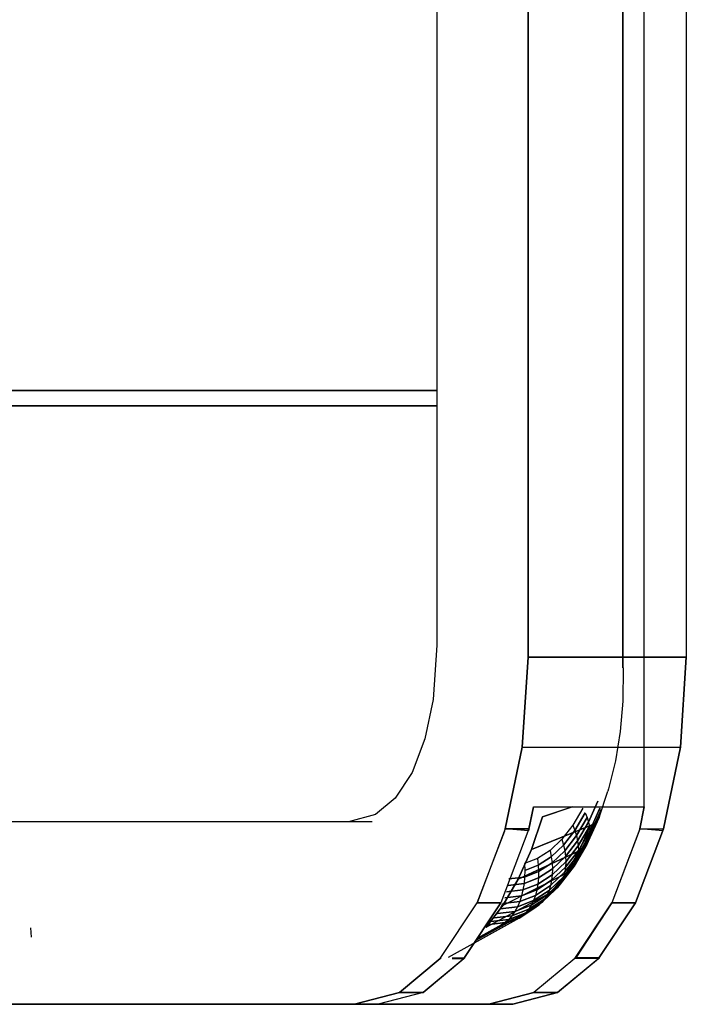
# Model space of a CAD drawing. Extents: x 101873 to 294500, y -12022 to 59133.
# Drawn here: x 113946 to 113982, y 18825 to 18879 of the extents above; entities that cross this region are included whole.
import ezdxf

# ---------------------------------------------------------------- set-up
doc = ezdxf.new("R2010")
doc.units = 0
doc.layers.add('X-2549-GF$0$G-IMPT', color=11, linetype='CONTINUOUS')
doc.layers.add('X-XREF', color=7, linetype='CONTINUOUS')

# ---------------------------------------------------------------- blocks, each defined once
blk = doc.blocks.new('X-2549-GF')
at = {"layer": 'X-2549-GF$0$G-IMPT'}
for p, q in [((10415.628, 15467.907), (10415.628, 15202.774)), ((10405.435, 15459.434), (10405.435, 15203.998)), ((10405.435, 15459.434), (10405.435, 15203.998)), ((10415.628, 15202.774), (10415.628, 15335.34)), ((10410.435, 15269.344), (10410.435, 15203.342)), ((10410.435, 15203.342), (10410.435, 15269.344)), ((10416.796, 15195.159), (10416.796, 15269.344)), ((10419.095, 15269.344), (10419.095, 15203.342)), ((10310.46, 15217.951), (10405.435, 15217.951)), ((10405.435, 15217.951), (10310.46, 15217.951)), ((10405.435, 15217.951), (10310.46, 15217.951)), ((10405.435, 15217.951), (10310.46, 15217.951)), ((10405.435, 15217.109), (10359.364, 15217.105)), ((10405.435, 15217.101), (10359.38, 15217.101)), ((10405.435, 15203.998), (10405.24, 15201.035)), ((10405.435, 15203.998), (10405.24, 15201.035)), ((10410.435, 15203.342), (10410.111, 15198.425)), ((10410.111, 15198.425), (10410.435, 15203.342)), ((10410.435, 15203.342), (10419.095, 15203.342)), ((10419.095, 15203.342), (10410.435, 15203.342)), ((10419.095, 15203.342), (10418.771, 15198.425)), ((10418.771, 15198.425), (10419.095, 15203.342)), ((10415.639, 15202.771), (10415.616, 15200.939)), ((10405.24, 15201.035), (10404.794, 15198.885)), ((10405.24, 15201.035), (10404.794, 15198.885)), ((10415.616, 15200.939), (10415.474, 15199.28)), ((10404.794, 15198.885), (10404.086, 15197.039)), ((10404.794, 15198.885), (10404.086, 15197.039)), ((10415.474, 15199.28), (10415.215, 15197.671)), ((10410.111, 15198.425), (10409.185, 15193.952)), ((10409.185, 15193.952), (10410.111, 15198.425)), ((10410.111, 15198.425), (10418.771, 15198.425)), ((10410.111, 15198.425), (10418.771, 15198.425)), ((10418.771, 15198.425), (10417.845, 15193.952)), ((10417.845, 15193.952), (10418.771, 15198.425)), ((10415.215, 15197.671), (10414.843, 15196.142)), ((10404.086, 15197.039), (10403.163, 15195.623)), ((10404.086, 15197.039), (10403.163, 15195.623)), ((10414.843, 15196.142), (10414.807, 15196.017)), ((10403.163, 15195.623), (10402.088, 15194.732)), ((10403.163, 15195.623), (10402.088, 15194.732)), ((10414.318, 15194.565), (10414.807, 15196.017)), ((10410.734, 15195.159), (10410.461, 15193.842)), ((10410.484, 15193.952), (10410.734, 15195.159)), ((10410.734, 15195.159), (10416.796, 15195.159)), ((10410.734, 15195.159), (10416.796, 15195.159)), ((10412.874, 15195.159), (10411.227, 15194.602)), ((10411.227, 15194.602), (10412.856, 15195.159)), ((10413.425, 15195.076), (10412.888, 15194.159)), ((10413.425, 15195.076), (10412.888, 15194.159)), ((10413.743, 15194.316), (10414.261, 15195.473)), ((10414.261, 15195.473), (10413.743, 15194.316)), ((10413.822, 15193.847), (10414.37, 15195.074)), ((10414.37, 15195.074), (10413.822, 15193.847)), ((10414.37, 15195.074), (10414.382, 15194.89)), ((10414.37, 15195.074), (10414.382, 15194.89)), ((10416.546, 15193.952), (10416.796, 15195.159)), ((10416.796, 15195.159), (10416.546, 15193.952)), ((10402.088, 15194.732), (10400.607, 15194.342)), ((10402.088, 15194.732), (10400.607, 15194.342)), ((10411.227, 15194.602), (10410.624, 15192.812)), ((10410.624, 15192.812), (10411.227, 15194.602)), ((10410.624, 15192.812), (10411.227, 15194.602)), ((10413, 15193.868), (10413.557, 15194.819)), ((10413.557, 15194.819), (10413, 15193.868)), ((10413.087, 15193.58), (10413.663, 15194.565)), ((10413.663, 15194.565), (10413.087, 15193.58)), ((10413.557, 15194.819), (10413.663, 15194.565)), ((10413.557, 15194.819), (10413.663, 15194.565)), ((10413.663, 15194.565), (10413.743, 15194.316)), ((10413.663, 15194.565), (10413.743, 15194.316)), ((10413.73, 15193.249), (10414.318, 15194.565)), ((10414.318, 15194.565), (10413.73, 15193.249)), ((10413.788, 15193.431), (10414.364, 15194.72)), ((10414.364, 15194.72), (10413.788, 15193.431)), ((10413.819, 15193.631), (10414.382, 15194.89)), ((10414.382, 15194.89), (10413.819, 15193.631)), ((10414.318, 15194.565), (10414.243, 15194.427)), ((10414.318, 15194.565), (10414.243, 15194.427)), ((10414.364, 15194.72), (10414.318, 15194.565)), ((10414.364, 15194.72), (10414.318, 15194.565)), ((10414.382, 15194.89), (10414.364, 15194.72)), ((10414.382, 15194.89), (10414.364, 15194.72)), ((10400.607, 15194.342), (10368.851, 15194.342)), ((10400.607, 15194.342), (10368.851, 15194.342)), ((10401.906, 15194.342), (10370.15, 15194.342)), ((10401.906, 15194.342), (10400.607, 15194.342)), ((10409.185, 15193.952), (10407.652, 15189.907)), ((10410.484, 15193.952), (10408.951, 15189.907)), ((10410.484, 15193.952), (10408.951, 15189.907)), ((10409.162, 15193.842), (10409.185, 15193.952)), ((10410.484, 15193.952), (10409.185, 15193.952)), ((10410.461, 15193.842), (10409.185, 15193.952)), ((10409.185, 15193.952), (10410.484, 15193.952)), ((10413.858, 15194.131), (10410.624, 15192.812)), ((10410.624, 15192.812), (10413.858, 15194.131)), ((10412.888, 15194.159), (10412.29, 15193.384)), ((10412.888, 15194.159), (10412.29, 15193.384)), ((10412.888, 15194.159), (10413, 15193.868)), ((10412.888, 15194.159), (10413, 15193.868)), ((10413.148, 15193.299), (10413.743, 15194.316)), ((10413.743, 15194.316), (10413.148, 15193.299)), ((10413.182, 15193.027), (10413.796, 15194.076)), ((10413.796, 15194.076), (10413.182, 15193.027)), ((10413.236, 15192.738), (10413.858, 15194.131)), ((10413.236, 15192.738), (10413.858, 15194.131)), ((10413.396, 15192.83), (10414.012, 15194.209)), ((10414.012, 15194.209), (10413.396, 15192.83)), ((10413.532, 15192.947), (10414.141, 15194.308)), ((10414.141, 15194.308), (10413.532, 15192.947)), ((10413.644, 15193.087), (10414.243, 15194.427)), ((10414.243, 15194.427), (10413.644, 15193.087)), ((10413.743, 15194.316), (10413.796, 15194.076)), ((10413.743, 15194.316), (10413.796, 15194.076)), ((10413.796, 15194.076), (10413.822, 15193.847)), ((10413.796, 15194.076), (10413.822, 15193.847)), ((10413.858, 15194.131), (10414.141, 15194.308)), ((10414.012, 15194.209), (10413.858, 15194.131)), ((10414.141, 15194.308), (10414.012, 15194.209)), ((10414.141, 15194.308), (10414.012, 15194.209)), ((10414.243, 15194.427), (10414.141, 15194.308)), ((10414.243, 15194.427), (10414.141, 15194.308)), ((10416.546, 15193.952), (10415.013, 15189.907)), ((10417.845, 15193.952), (10416.312, 15189.907)), ((10416.312, 15189.907), (10417.845, 15193.952)), ((10416.546, 15193.952), (10416.523, 15193.842)), ((10416.546, 15193.952), (10417.845, 15193.952)), ((10417.822, 15193.842), (10416.546, 15193.952)), ((10416.546, 15193.952), (10417.845, 15193.952)), ((10407.652, 15189.907), (10409.162, 15193.842)), ((10412.29, 15193.384), (10411.642, 15192.767)), ((10412.29, 15193.384), (10411.642, 15192.767)), ((10412.29, 15193.384), (10412.38, 15193.065)), ((10412.29, 15193.384), (10412.38, 15193.065)), ((10412.38, 15193.065), (10413, 15193.868)), ((10413, 15193.868), (10412.38, 15193.065)), ((10412.445, 15192.75), (10413.087, 15193.58)), ((10413.087, 15193.58), (10412.445, 15192.75)), ((10413, 15193.868), (10413.087, 15193.58)), ((10413, 15193.868), (10413.087, 15193.58)), ((10413.087, 15193.58), (10413.148, 15193.299)), ((10413.087, 15193.58), (10413.148, 15193.299)), ((10413.125, 15192.298), (10413.788, 15193.431)), ((10413.788, 15193.431), (10413.125, 15192.298)), ((10413.171, 15192.524), (10413.819, 15193.631)), ((10413.819, 15193.631), (10413.171, 15192.524)), ((10413.19, 15192.768), (10413.822, 15193.847)), ((10413.822, 15193.847), (10413.19, 15192.768)), ((10413.788, 15193.431), (10413.73, 15193.249)), ((10413.788, 15193.431), (10413.73, 15193.249)), ((10413.819, 15193.631), (10413.788, 15193.431)), ((10413.819, 15193.631), (10413.788, 15193.431)), ((10413.822, 15193.847), (10413.819, 15193.631)), ((10413.822, 15193.847), (10413.819, 15193.631)), ((10416.523, 15193.842), (10415.013, 15189.907)), ((10411.708, 15192.425), (10412.38, 15193.065)), ((10412.38, 15193.065), (10411.708, 15192.425)), ((10412.38, 15193.065), (10412.445, 15192.75)), ((10412.38, 15193.065), (10412.445, 15192.75)), ((10412.485, 15192.441), (10413.148, 15193.299)), ((10413.148, 15193.299), (10412.485, 15192.441)), ((10412.499, 15192.143), (10413.182, 15193.027)), ((10413.182, 15193.027), (10412.499, 15192.143)), ((10412.686, 15191.619), (10413.396, 15192.83)), ((10413.396, 15192.83), (10412.686, 15191.619)), ((10412.832, 15191.751), (10413.532, 15192.947)), ((10412.954, 15191.909), (10413.644, 15193.087)), ((10413.644, 15193.087), (10412.954, 15191.909)), ((10412.954, 15191.909), (10413.644, 15193.087)), ((10413.052, 15192.092), (10413.73, 15193.249)), ((10413.73, 15193.249), (10413.052, 15192.092)), ((10413.148, 15193.299), (10413.182, 15193.027)), ((10413.148, 15193.299), (10413.182, 15193.027)), ((10413.182, 15193.027), (10413.19, 15192.768)), ((10413.182, 15193.027), (10413.19, 15192.768)), ((10413.396, 15192.83), (10413.236, 15192.738)), ((10413.396, 15192.83), (10413.236, 15192.738)), ((10413.532, 15192.947), (10413.396, 15192.83)), ((10413.532, 15192.947), (10413.396, 15192.83)), ((10413.644, 15193.087), (10413.532, 15192.947)), ((10413.644, 15193.087), (10413.532, 15192.947)), ((10413.73, 15193.249), (10413.644, 15193.087)), ((10413.73, 15193.249), (10413.644, 15193.087)), ((10410.624, 15192.812), (10409.899, 15191.188)), ((10409.899, 15191.188), (10410.624, 15192.812)), ((10409.899, 15191.188), (10410.624, 15192.812)), ((10413.236, 15192.738), (10409.899, 15191.188)), ((10409.899, 15191.188), (10413.236, 15192.738)), ((10410.955, 15192.318), (10410.242, 15192.045)), ((10410.955, 15192.318), (10410.242, 15192.045)), ((10411.642, 15192.767), (10410.955, 15192.318)), ((10411.642, 15192.767), (10410.955, 15192.318)), ((10410.955, 15192.318), (10410.996, 15191.96)), ((10410.955, 15192.318), (10410.996, 15191.96)), ((10410.996, 15191.96), (10411.708, 15192.425)), ((10411.708, 15192.425), (10410.996, 15191.96)), ((10411.642, 15192.767), (10411.708, 15192.425)), ((10411.642, 15192.767), (10411.708, 15192.425)), ((10411.708, 15192.425), (10411.749, 15192.087)), ((10411.708, 15192.425), (10411.749, 15192.087)), ((10411.749, 15192.087), (10412.445, 15192.75)), ((10412.445, 15192.75), (10411.749, 15192.087)), ((10411.766, 15191.757), (10412.485, 15192.441)), ((10412.485, 15192.441), (10411.766, 15191.757)), ((10412.386, 15191.342), (10413.125, 15192.298)), ((10413.125, 15192.298), (10412.386, 15191.342)), ((10412.445, 15192.75), (10412.485, 15192.441)), ((10412.445, 15192.75), (10412.485, 15192.441)), ((10412.449, 15191.59), (10413.171, 15192.524)), ((10413.171, 15192.524), (10412.449, 15191.59)), ((10412.485, 15192.441), (10412.499, 15192.143)), ((10412.485, 15192.441), (10412.499, 15192.143)), ((10412.487, 15191.858), (10413.19, 15192.768)), ((10413.19, 15192.768), (10412.487, 15191.858)), ((10412.52, 15191.514), (10413.236, 15192.738)), ((10413.236, 15192.738), (10412.52, 15191.514)), ((10413.125, 15192.298), (10413.052, 15192.092)), ((10413.125, 15192.298), (10413.052, 15192.092)), ((10413.171, 15192.524), (10413.125, 15192.298)), ((10413.171, 15192.524), (10413.125, 15192.298)), ((10413.19, 15192.768), (10413.171, 15192.524)), ((10413.19, 15192.768), (10413.171, 15192.524)), ((10410.242, 15192.045), (10410.257, 15191.677)), ((10410.242, 15192.045), (10410.257, 15191.677)), ((10410.257, 15191.677), (10410.996, 15191.96)), ((10410.996, 15191.96), (10410.257, 15191.677)), ((10410.996, 15191.96), (10411.013, 15191.606)), ((10410.996, 15191.96), (10411.013, 15191.606)), ((10411.005, 15191.259), (10411.766, 15191.757)), ((10411.766, 15191.757), (10411.005, 15191.259)), ((10411.013, 15191.606), (10411.749, 15192.087)), ((10411.749, 15192.087), (10411.013, 15191.606)), ((10411.725, 15191.132), (10412.487, 15191.858)), ((10412.487, 15191.858), (10411.725, 15191.132)), ((10411.749, 15192.087), (10411.766, 15191.757)), ((10411.749, 15192.087), (10411.766, 15191.757)), ((10411.758, 15191.437), (10412.499, 15192.143)), ((10412.499, 15192.143), (10411.758, 15191.437)), ((10411.766, 15191.757), (10411.758, 15191.437)), ((10411.766, 15191.757), (10411.758, 15191.437)), ((10412.052, 15190.741), (10412.832, 15191.751)), ((10412.832, 15191.751), (10412.052, 15190.741)), ((10412.186, 15190.915), (10412.954, 15191.909)), ((10412.954, 15191.909), (10412.186, 15190.915)), ((10412.298, 15191.116), (10413.052, 15192.092)), ((10413.052, 15192.092), (10412.298, 15191.116)), ((10412.487, 15191.858), (10412.449, 15191.59)), ((10412.487, 15191.858), (10412.449, 15191.59)), ((10412.499, 15192.143), (10412.487, 15191.858)), ((10412.499, 15192.143), (10412.487, 15191.858)), ((10412.686, 15191.619), (10412.954, 15191.909)), ((10412.832, 15191.751), (10412.686, 15191.619)), ((10412.954, 15191.909), (10412.832, 15191.751)), ((10412.954, 15191.909), (10412.832, 15191.751)), ((10413.052, 15192.092), (10412.954, 15191.909)), ((10413.052, 15192.092), (10412.954, 15191.909)), ((10412.52, 15191.514), (10409.063, 15189.761)), ((10412.52, 15191.514), (10409.063, 15189.761)), ((10409.391, 15191.205), (10410.248, 15191.313)), ((10410.248, 15191.313), (10409.391, 15191.205)), ((10410.248, 15191.313), (10410.215, 15190.957)), ((10410.248, 15191.313), (10410.215, 15190.957)), ((10410.215, 15190.957), (10411.005, 15191.259)), ((10411.005, 15191.259), (10410.215, 15190.957)), ((10410.257, 15191.677), (10410.248, 15191.313)), ((10410.257, 15191.677), (10410.248, 15191.313)), ((10410.248, 15191.313), (10411.013, 15191.606)), ((10411.013, 15191.606), (10410.248, 15191.313)), ((10410.973, 15190.924), (10411.758, 15191.437)), ((10411.758, 15191.437), (10410.973, 15190.924)), ((10411.005, 15191.259), (10410.973, 15190.924)), ((10411.005, 15191.259), (10410.973, 15190.924)), ((10411.013, 15191.606), (10411.005, 15191.259)), ((10411.013, 15191.606), (10411.005, 15191.259)), ((10411.585, 15190.579), (10412.386, 15191.342)), ((10412.386, 15191.342), (10411.585, 15190.579)), ((10411.667, 15190.845), (10412.449, 15191.59)), ((10412.449, 15191.59), (10411.667, 15190.845)), ((10411.722, 15190.482), (10412.52, 15191.514)), ((10412.52, 15191.514), (10411.722, 15190.482)), ((10411.758, 15191.437), (10411.725, 15191.132)), ((10411.758, 15191.437), (10411.725, 15191.132)), ((10411.897, 15190.596), (10412.686, 15191.619)), ((10411.897, 15190.596), (10412.686, 15191.619)), ((10412.386, 15191.342), (10412.298, 15191.116)), ((10412.386, 15191.342), (10412.298, 15191.116)), ((10412.449, 15191.59), (10412.386, 15191.342)), ((10412.449, 15191.59), (10412.386, 15191.342)), ((10412.686, 15191.619), (10412.52, 15191.514)), ((10412.686, 15191.619), (10412.52, 15191.514)), ((10409.899, 15191.188), (10409.063, 15189.761)), ((10409.063, 15189.761), (10409.899, 15191.188)), ((10409.063, 15189.761), (10409.899, 15191.188)), ((10409.339, 15190.846), (10410.215, 15190.957)), ((10410.215, 15190.957), (10409.339, 15190.846)), ((10410.215, 15190.957), (10410.159, 15190.612)), ((10410.215, 15190.957), (10410.159, 15190.612)), ((10410.159, 15190.612), (10410.973, 15190.924)), ((10410.973, 15190.924), (10410.159, 15190.612)), ((10410.839, 15190.304), (10411.667, 15190.845)), ((10411.667, 15190.845), (10410.839, 15190.304)), ((10410.918, 15190.604), (10411.725, 15191.132)), ((10411.725, 15191.132), (10410.918, 15190.604)), ((10410.973, 15190.924), (10410.918, 15190.604)), ((10410.973, 15190.924), (10410.918, 15190.604)), ((10411.207, 15189.936), (10412.052, 15190.741)), ((10412.052, 15190.741), (10411.207, 15189.936)), ((10411.354, 15190.122), (10412.186, 15190.915)), ((10412.186, 15190.915), (10411.354, 15190.122)), ((10411.481, 15190.337), (10412.298, 15191.116)), ((10412.298, 15191.116), (10411.481, 15190.337)), ((10411.667, 15190.845), (10411.585, 15190.579)), ((10411.667, 15190.845), (10411.585, 15190.579)), ((10411.725, 15191.132), (10411.667, 15190.845)), ((10411.725, 15191.132), (10411.667, 15190.845)), ((10411.722, 15190.482), (10412.052, 15190.741)), ((10412.052, 15190.741), (10411.897, 15190.596)), ((10412.052, 15190.741), (10411.897, 15190.596)), ((10412.186, 15190.915), (10412.052, 15190.741)), ((10412.186, 15190.915), (10412.052, 15190.741)), ((10412.298, 15191.116), (10412.186, 15190.915)), ((10412.298, 15191.116), (10412.186, 15190.915)), ((10411.722, 15190.482), (10408.133, 15188.557)), ((10411.722, 15190.482), (10408.133, 15188.557)), ((10409.167, 15190.169), (10410.08, 15190.284)), ((10410.08, 15190.284), (10409.167, 15190.169)), ((10409.264, 15190.5), (10410.159, 15190.612)), ((10410.159, 15190.612), (10409.264, 15190.5)), ((10409.979, 15189.975), (10410.839, 15190.304)), ((10410.839, 15190.304), (10409.979, 15189.975)), ((10410.08, 15190.284), (10409.979, 15189.975)), ((10410.08, 15190.284), (10409.979, 15189.975)), ((10410.159, 15190.612), (10410.08, 15190.284)), ((10410.159, 15190.612), (10410.08, 15190.284)), ((10410.08, 15190.284), (10410.918, 15190.604)), ((10410.918, 15190.604), (10410.08, 15190.284)), ((10410.472, 15189.546), (10411.354, 15190.122)), ((10411.354, 15190.122), (10410.472, 15189.546)), ((10410.615, 15189.771), (10411.481, 15190.337)), ((10411.481, 15190.337), (10410.615, 15189.771)), ((10410.738, 15190.025), (10411.585, 15190.579)), ((10411.585, 15190.579), (10410.738, 15190.025)), ((10410.839, 15190.304), (10410.738, 15190.025)), ((10410.839, 15190.304), (10410.738, 15190.025)), ((10410.918, 15190.604), (10410.839, 15190.304)), ((10410.918, 15190.604), (10410.839, 15190.304)), ((10410.857, 15189.658), (10411.722, 15190.482)), ((10410.857, 15189.658), (10411.722, 15190.482)), ((10411.04, 15189.781), (10411.897, 15190.596)), ((10411.897, 15190.596), (10411.04, 15189.781)), ((10411.354, 15190.122), (10411.207, 15189.936)), ((10411.354, 15190.122), (10411.207, 15189.936)), ((10411.481, 15190.337), (10411.354, 15190.122)), ((10411.481, 15190.337), (10411.354, 15190.122)), ((10411.585, 15190.579), (10411.481, 15190.337)), ((10411.585, 15190.579), (10411.481, 15190.337)), ((10411.897, 15190.596), (10411.722, 15190.482)), ((10405.63, 15186.842), (10407.652, 15189.907)), ((10405.63, 15186.842), (10407.652, 15189.907)), ((10406.929, 15186.842), (10408.951, 15189.907)), ((10408.951, 15189.907), (10406.929, 15186.842)), ((10410.857, 15189.658), (10407.6, 15187.859)), ((10407.6, 15187.859), (10410.857, 15189.658)), ((10407.652, 15189.907), (10408.951, 15189.907)), ((10408.951, 15189.907), (10407.652, 15189.907)), ((10409.063, 15189.761), (10408.133, 15188.557)), ((10408.133, 15188.557), (10409.063, 15189.761)), ((10408.133, 15188.557), (10409.063, 15189.761)), ((10408.912, 15189.569), (10409.05, 15189.857)), ((10408.912, 15189.569), (10409.05, 15189.857)), ((10408.912, 15189.569), (10409.858, 15189.688)), ((10409.858, 15189.688), (10408.912, 15189.569)), ((10409.05, 15189.857), (10409.979, 15189.975)), ((10409.979, 15189.975), (10409.05, 15189.857)), ((10409.716, 15189.427), (10410.615, 15189.771)), ((10410.615, 15189.771), (10409.716, 15189.427)), ((10409.858, 15189.688), (10409.716, 15189.427)), ((10409.858, 15189.688), (10409.716, 15189.427)), ((10409.858, 15189.688), (10410.738, 15190.025)), ((10410.738, 15190.025), (10409.858, 15189.688)), ((10409.979, 15189.975), (10409.858, 15189.688)), ((10409.979, 15189.975), (10409.858, 15189.688)), ((10409.941, 15189.059), (10410.857, 15189.658)), ((10410.857, 15189.658), (10409.941, 15189.059)), ((10410.134, 15189.188), (10411.04, 15189.781)), ((10411.04, 15189.781), (10410.134, 15189.188)), ((10410.311, 15189.35), (10411.207, 15189.936)), ((10411.207, 15189.936), (10410.311, 15189.35)), ((10410.615, 15189.771), (10410.472, 15189.546)), ((10410.615, 15189.771), (10410.472, 15189.546)), ((10410.738, 15190.025), (10410.615, 15189.771)), ((10410.738, 15190.025), (10410.615, 15189.771)), ((10411.04, 15189.781), (10410.857, 15189.658)), ((10411.04, 15189.781), (10410.857, 15189.658)), ((10411.207, 15189.936), (10411.04, 15189.781)), ((10411.207, 15189.936), (10411.04, 15189.781)), ((10412.991, 15186.842), (10415.013, 15189.907)), ((10415.013, 15189.907), (10413.046, 15186.888)), ((10414.29, 15186.842), (10416.312, 15189.907)), ((10416.312, 15189.907), (10414.29, 15186.842)), ((10416.312, 15189.907), (10415.013, 15189.907)), ((10415.013, 15189.907), (10416.312, 15189.907)), ((10409.941, 15189.059), (10406.057, 15186.898)), ((10409.941, 15189.059), (10407.493, 15187.697)), ((10408.585, 15189.073), (10409.557, 15189.195)), ((10409.557, 15189.195), (10408.585, 15189.073)), ((10408.757, 15189.307), (10409.716, 15189.427)), ((10409.716, 15189.427), (10408.757, 15189.307)), ((10408.991, 15188.696), (10409.941, 15189.059)), ((10409.941, 15189.059), (10408.991, 15188.696)), ((10409.192, 15188.827), (10410.134, 15189.188)), ((10410.134, 15189.188), (10409.192, 15188.827)), ((10409.382, 15188.995), (10410.311, 15189.35)), ((10410.311, 15189.35), (10409.382, 15188.995)), ((10409.557, 15189.195), (10409.382, 15188.995)), ((10409.557, 15189.195), (10409.382, 15188.995)), ((10409.557, 15189.195), (10410.472, 15189.546)), ((10410.472, 15189.546), (10409.557, 15189.195)), ((10409.716, 15189.427), (10409.557, 15189.195)), ((10409.716, 15189.427), (10409.557, 15189.195)), ((10410.134, 15189.188), (10409.941, 15189.059)), ((10410.134, 15189.188), (10409.941, 15189.059)), ((10410.311, 15189.35), (10410.134, 15189.188)), ((10410.311, 15189.35), (10410.134, 15189.188)), ((10410.472, 15189.546), (10410.311, 15189.35)), ((10410.472, 15189.546), (10410.311, 15189.35)), ((10383.256, 15188.024), (10383.235, 15188.531)), ((10408.991, 15188.696), (10407.674, 15187.972)), ((10408.991, 15188.696), (10407.674, 15187.972)), ((10408.2, 15188.702), (10409.192, 15188.827)), ((10409.192, 15188.827), (10408.2, 15188.702)), ((10408.399, 15188.871), (10409.382, 15188.995)), ((10409.382, 15188.995), (10408.399, 15188.871)), ((10409.192, 15188.827), (10408.991, 15188.696)), ((10409.192, 15188.827), (10408.991, 15188.696)), ((10409.382, 15188.995), (10409.192, 15188.827)), ((10409.382, 15188.995), (10409.192, 15188.827)), ((10406.984, 15186.888), (10404.692, 15184.99)), ((10405.63, 15186.842), (10405.685, 15186.888)), ((10406.276, 15186.888), (10406.984, 15186.888)), ((10414.345, 15186.888), (10412.054, 15184.99)), ((10413.046, 15186.888), (10412.991, 15186.842)), ((10413.046, 15186.888), (10414.345, 15186.888)), ((10414.345, 15186.888), (10413.046, 15186.888)), ((10414.29, 15186.842), (10414.345, 15186.888)), ((10405.63, 15186.842), (10403.393, 15184.99)), ((10403.393, 15184.99), (10405.63, 15186.842)), ((10404.692, 15184.99), (10406.929, 15186.842)), ((10406.276, 15186.842), (10406.929, 15186.842)), ((10406.929, 15186.842), (10406.276, 15186.842)), ((10412.991, 15186.842), (10410.755, 15184.99)), ((10412.991, 15186.842), (10410.755, 15184.99)), ((10412.054, 15184.99), (10414.29, 15186.842)), ((10414.29, 15186.842), (10412.991, 15186.842)), ((10403.393, 15184.99), (10400.935, 15184.342)), ((10400.935, 15184.342), (10403.393, 15184.99)), ((10404.692, 15184.99), (10402.234, 15184.342)), ((10404.692, 15184.99), (10402.234, 15184.342)), ((10404.692, 15184.99), (10403.393, 15184.99)), ((10403.393, 15184.99), (10404.692, 15184.99)), ((10408.296, 15184.342), (10410.755, 15184.99)), ((10410.755, 15184.99), (10408.296, 15184.342)), ((10409.595, 15184.342), (10412.054, 15184.99)), ((10412.054, 15184.99), (10409.595, 15184.342)), ((10412.054, 15184.99), (10410.755, 15184.99)), ((10410.755, 15184.99), (10412.054, 15184.99)), ((10400.935, 15184.342), (10363.873, 15184.342)), ((10363.873, 15184.342), (10400.935, 15184.342)), ((10402.234, 15184.342), (10365.172, 15184.342)), ((10402.234, 15184.342), (10400.935, 15184.342)), ((10400.935, 15184.342), (10402.234, 15184.342)), ((10402.234, 15184.342), (10400.935, 15184.342)), ((10409.595, 15184.342), (10402.234, 15184.342)), ((10402.234, 15184.342), (10408.296, 15184.342)), ((10402.234, 15184.342), (10408.296, 15184.342)), ((10409.595, 15184.342), (10408.296, 15184.342)), ((10409.595, 15184.342), (10408.296, 15184.342)), ((10408.296, 15184.342), (10409.595, 15184.342))]:
    blk.add_line(p, q, dxfattribs=at)

msp = doc.modelspace()

# ---------------------------------------------------------------- block references
at = {"layer": 'X-XREF'}
msp.add_blockref('X-2549-GF', (103563.087, 3640.543), dxfattribs=at)

doc.saveas('drawing.dxf')
